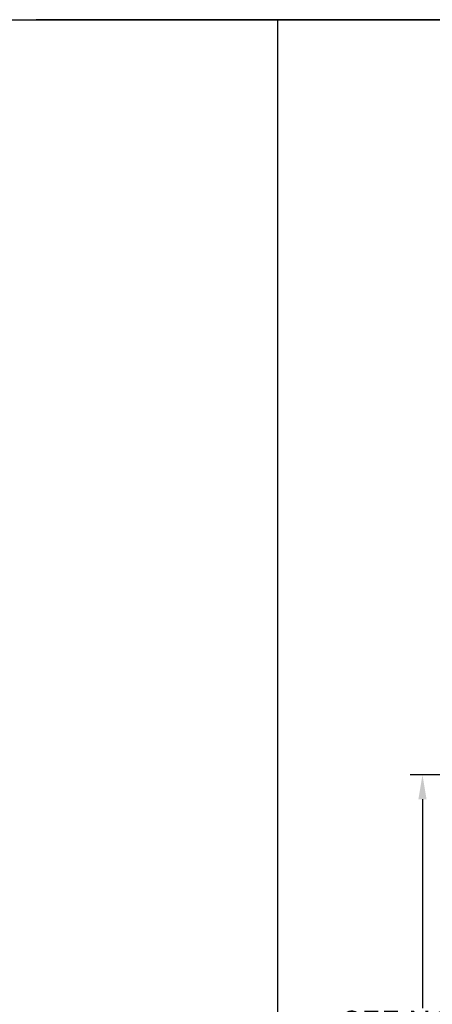
# Model space of a CAD drawing. Units: inches. Extents: x 10 to 109, y 10 to 142.
# Drawn here: x 59 to 76, y 102 to 142 of the extents above; entities that cross this region are included whole.
import ezdxf

# ---------------------------------------------------------------- set-up
doc = ezdxf.new("R2010")
doc.units = ezdxf.units.IN
doc.header["$MEASUREMENT"] = 0
doc.layers.add('Text', color=5, linetype='Continuous')
doc.layers.add('Title Page', color=7, linetype='Continuous')
doc.styles.get("Standard").update_dxf_attribs({"font": 'Arial.ttf', "height": 1})
doc.dimstyles.get("Standard").update_dxf_attribs({"dimtxt": 1, "dimasz": 1, "dimexe": 0.5, "dimexo": 1, "dimgap": 0.09, "dimtad": 0, "dimtih": 1, "dimtoh": 1, "dimzin": 0, "dimdsep": 46, "dimtxsty": 'Standard', "dimcen": 0.09, "dimadec": 0, "dimazin": 0, "dimtfac": 1, "dimtofl": 0, "dimtmove": 0, "dimatfit": 3, "dimfxl": 1, "dimtolj": 1, "dimtzin": 0, "dimarcsym": 0})

# ---------------------------------------------------------------- blocks, each defined once
blk = doc.blocks.new('*D6')
at = {"layer": 'DEFPOINTS', "color": 0, "transparency": 16777216}
for p in [(83.2577513274282, 111.1907353586499), (75.69118775432925, 90.4407353586499), (83.0077513274282, 90.4407353586499)]:
    blk.add_point(p, dxfattribs=at)
at = {"layer": 'Text', "color": 0, "lineweight": -2, "transparency": 16777216}
for p, q in [((82.2577513274282, 111.1907353586499), (75.19118775432926, 111.1907353586499)), ((75.69118775432926, 110.1907353586499), (75.69118775432926, 101.6046746864346)), ((75.69118775432925, 91.4407353586499), (75.69118775432926, 100.3898861461891)), ((82.0077513274282, 90.4407353586499), (75.19118775432925, 90.4407353586499))]:
    blk.add_line(p, q, dxfattribs=at)
at = {"layer": 'Text', "color": 0, "transparency": 16777216}
for points in [[(75.52452108766259, 110.1907353586499), (75.85785442099593, 110.1907353586499), (75.69118775432926, 111.1907353586499)], [(75.52452108766258, 91.4407353586499), (75.85785442099592, 91.4407353586499), (75.69118775432925, 90.4407353586499)]]:
    blk.add_solid(points, dxfattribs=at)
at = {"layer": 'Text', "color": 0, "transparency": 16777216, "insert": (75.69118775432923, 100.9972804163119), "char_height": 1, "attachment_point": 5}
blk.add_mtext('\\A1;\\fArial|b1|i0|c0|p34; SEE NOTE*', dxfattribs=at)

msp = doc.modelspace()

# ---------------------------------------------------------------- linework, layer by layer
msp.add_lwpolyline([(109.4300229223675, 142.2228168400942), (59.81752292236752, 142.2228168400942), (59.81752292236752, 142.2228168400942), (109.4300229223675, 142.2228168400942)], close=True)
msp.add_lwpolyline([(109.4300229223675, 142.2228168400942), (59.81752292236752, 142.2228168400942), (59.81752292236752, 142.2228168400942), (109.4300229223675, 142.2228168400942)], close=True)
at = {"layer": 'Title Page'}
for p, q in [((10.2050229223675, 142.2228168400942), (109.4300229223675, 142.2228168400942)), ((69.7400229223675, 29.7678168400942), (69.7400229223675, 142.2228168400942))]:
    msp.add_line(p, q, dxfattribs=at)

# ---------------------------------------------------------------- dimensions: what is measured, and where the dimension line sits
at = {"layer": 'Text'}
dim = msp.add_linear_dim(base=(75.69118775432925, 90.4407353586499), p1=(83.2577513274282, 111.1907353586499), p2=(83.0077513274282, 90.4407353586499), angle=90, text='\\fArial|b1|i0|c0|p34; SEE NOTE*', dimstyle='Standard', override={"dimpost": '"'}, dxfattribs=at)
dim.commit()
dim.dimension.update_dxf_attribs({"geometry": '*D6', "text_midpoint": (75.69118775432923, 100.9972804163119), "dimtype": 160})

doc.saveas('drawing.dxf')
